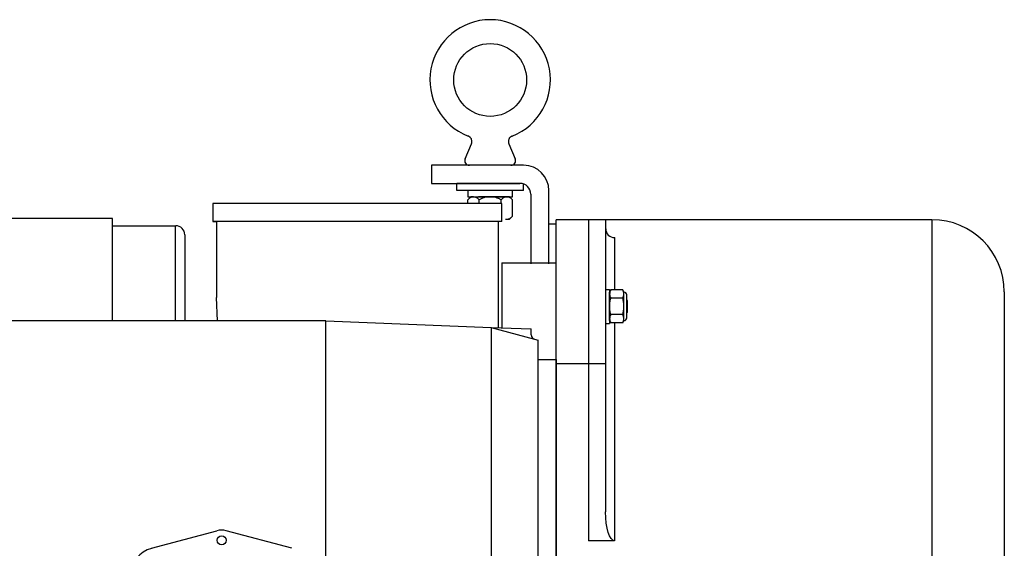
# Model space of a CAD drawing. Extents: x 72 to 222, y -89 to -2.
# Drawn here: x 167 to 180, y -43 to -36 of the extents above; entities that cross this region are included whole.
import ezdxf

# ---------------------------------------------------------------- set-up
doc = ezdxf.new("R2010")
doc.units = 0
doc.header["$MEASUREMENT"] = 0
doc.layers.get('0').update_dxf_attribs({"linetype": 'CONTINUOUS'})

msp = doc.modelspace()

# ---------------------------------------------------------------- linework, layer by layer
for p, q in [((172.977, -37.252), (172.972, -37.25)), ((172.982, -37.254), (172.977, -37.252)), ((172.986, -37.257), (172.982, -37.254)), ((172.99, -37.259), (172.986, -37.257)), ((172.993, -37.262), (172.99, -37.259)), ((172.996, -37.264), (172.993, -37.262)), ((172.999, -37.267), (172.996, -37.264)), ((173.001, -37.269), (172.999, -37.267)), ((173.003, -37.271), (173.001, -37.269)), ((173.005, -37.273), (173.003, -37.271)), ((173.006, -37.274), (173.005, -37.273)), ((173.01, -37.279), (173.006, -37.274)), ((173.013, -37.285), (173.01, -37.279)), ((173.017, -37.291), (173.013, -37.285)), ((173.019, -37.297), (173.017, -37.291)), ((173.021, -37.303), (173.019, -37.297)), ((173.023, -37.31), (173.021, -37.303)), ((173.024, -37.316), (173.023, -37.31)), ((173.025, -37.323), (173.024, -37.316)), ((173.53, -37.312), (173.529, -37.318)), ((173.529, -37.318), (173.529, -37.321)), ((173.529, -37.321), (173.529, -37.323)), ((173.532, -37.306), (173.53, -37.312)), ((173.534, -37.299), (173.532, -37.306)), ((173.536, -37.293), (173.534, -37.299)), ((173.539, -37.287), (173.536, -37.293)), ((173.542, -37.281), (173.539, -37.287)), ((173.546, -37.276), (173.542, -37.281)), ((173.551, -37.271), (173.546, -37.276)), ((173.552, -37.269), (173.551, -37.271)), ((173.554, -37.267), (173.552, -37.269)), ((173.556, -37.265), (173.554, -37.267)), ((173.558, -37.264), (173.556, -37.265)), ((173.561, -37.262), (173.558, -37.264)), ((173.564, -37.259), (173.561, -37.262)), ((173.567, -37.257), (173.564, -37.259)), ((173.571, -37.255), (173.567, -37.257)), ((173.576, -37.252), (173.571, -37.255)), ((173.581, -37.25), (173.576, -37.252)), ((172.929, -37.564), (173.018, -37.359)), ((173.018, -37.359), (173.02, -37.354)), ((173.02, -37.354), (173.022, -37.349)), ((173.022, -37.349), (173.023, -37.345)), ((173.023, -37.345), (173.024, -37.34)), ((173.024, -37.333), (173.025, -37.331)), ((173.024, -37.337), (173.024, -37.333)), ((173.024, -37.34), (173.024, -37.337)), ((173.025, -37.326), (173.025, -37.323)), ((173.025, -37.328), (173.025, -37.326)), ((173.025, -37.331), (173.025, -37.328)), ((173.529, -37.323), (173.529, -37.326)), ((173.529, -37.326), (173.529, -37.329)), ((173.529, -37.329), (173.529, -37.333)), ((173.529, -37.333), (173.529, -37.336)), ((173.529, -37.336), (173.53, -37.34)), ((173.53, -37.34), (173.531, -37.345)), ((173.531, -37.345), (173.532, -37.349)), ((173.532, -37.349), (173.534, -37.354)), ((173.534, -37.354), (173.536, -37.359)), ((173.536, -37.359), (173.624, -37.564)), ((173.277, -37.655), (172.989, -37.655)), ((173.565, -37.655), (173.277, -37.655)), ((173.689, -37.905), (172.814, -37.905)), ((173.689, -37.905), (172.814, -37.905)), ((172.814, -38.005), (172.814, -37.905)), ((173.74, -38.005), (173.74, -37.914)), ((173.74, -38.005), (172.814, -38.005)), ((173.01, -38.09), (172.969, -38.131)), ((172.969, -38.184), (172.969, -38.131)), ((173.01, -38.09), (173.046, -38.09)), ((173.046, -38.09), (173.011, -38.09)), ((173.046, -38.09), (173.277, -38.09)), ((173.277, -38.09), (173.114, -38.09)), ((173.123, -38.184), (173.123, -38.131)), ((173.277, -38.09), (173.508, -38.09)), ((173.507, -38.09), (173.277, -38.09)), ((173.431, -38.184), (173.431, -38.131)), ((173.543, -38.09), (173.507, -38.09)), ((173.508, -38.09), (173.543, -38.09)), ((173.585, -38.131), (173.543, -38.09)), ((173.585, -38.36), (173.585, -38.131)), ((173.585, -38.36), (173.543, -38.401)), ((179.389, -38.408), (174.189, -38.408)), ((174.189, -50.783), (174.189, -38.408)), ((174.637, -38.408), (174.637, -42.854)), ((174.874, -38.408), (174.874, -42.452)), ((179.389, -38.408), (179.389, -40.76)), ((168.052, -39.808), (168.052, -38.492)), ((168.052, -38.492), (168.927, -38.492)), ((168.052, -39.808), (168.052, -38.542)), ((168.925, -39.808), (168.925, -38.492)), ((174.189, -38.468), (174.089, -38.468)), ((169.052, -38.617), (169.052, -39.808)), ((174.874, -38.658), (174.874, -38.783)), ((174.874, -38.658), (174.874, -38.658)), ((174.995, -38.655), (174.995, -38.655)), ((174.999, -38.655), (174.999, -39.38)), ((174.874, -39.372), (174.929, -39.372)), ((174.874, -39.372), (174.929, -39.372)), ((174.874, -39.372), (174.874, -39.844)), ((174.874, -39.372), (174.874, -39.844)), ((174.929, -39.372), (174.929, -39.844)), ((174.944, -39.38), (174.929, -39.411)), ((174.929, -39.437), (174.929, -39.411)), ((174.929, -39.608), (174.929, -39.437)), ((175.112, -39.38), (174.944, -39.38)), ((175.112, -39.494), (174.944, -39.494)), ((175.127, -39.411), (175.112, -39.38)), ((175.127, -39.437), (175.127, -39.411)), ((175.127, -39.608), (175.127, -39.437)), ((175.166, -39.766), (175.166, -39.45)), ((180.389, -39.408), (180.389, -49.783)), ((174.929, -39.779), (174.929, -39.608)), ((175.127, -39.779), (175.127, -39.608)), ((175.174, -39.525), (175.166, -39.513)), ((175.174, -39.525), (175.174, -39.691)), ((175.112, -39.722), (174.944, -39.722)), ((175.166, -39.702), (175.174, -39.691)), ((175.167, -39.648), (175.167, -39.695)), ((171.002, -39.939), (171.002, -39.808)), ((171.002, -39.9), (171.002, -39.821)), ((171.002, -39.821), (171.002, -39.821)), ((171.002, -39.939), (171.002, -39.9)), ((173.292, -39.901), (173.292, -44.595)), ((173.292, -39.901), (173.89, -40.061)), ((173.292, -39.901), (173.846, -39.92)), ((174.874, -39.844), (174.929, -39.844)), ((174.874, -39.844), (174.929, -39.844)), ((174.929, -39.805), (174.929, -39.779)), ((174.929, -39.805), (174.944, -39.836)), ((175.112, -39.836), (174.944, -39.836)), ((174.999, -39.836), (174.999, -42.854)), ((175.112, -39.836), (175.127, -39.805)), ((175.127, -39.805), (175.127, -39.779)), ((171.002, -44.595), (171.002, -39.94)), ((173.846, -40.003), (173.846, -39.92)), ((173.89, -40.061), (173.939, -40.074)), ((173.939, -40.345), (173.939, -40.074)), ((173.939, -40.345), (174.189, -40.345)), ((173.939, -44.595), (173.939, -40.346)), ((174.874, -40.405), (174.189, -40.405)), ((179.389, -40.76), (179.389, -48.43)), ((168.59, -42.956), (169.497, -42.713)), ((170.534, -42.956), (169.627, -42.713)), ((174.999, -42.854), (174.637, -42.854))]:
    msp.add_line(p, q)
at = {"ltscale": 0.3}
for p, q in [((173.739, -37.655), (172.464, -37.655)), ((172.464, -37.655), (172.464, -37.905)), ((172.464, -37.905), (173.689, -37.905)), ((172.842, -37.905), (173.689, -37.905)), ((172.842, -37.905), (173.689, -37.905)), ((172.968, -38.005), (172.968, -38.09)), ((172.968, -38.09), (173.585, -38.09)), ((173.036, -38.09), (173.518, -38.09)), ((173.585, -38.09), (173.585, -38.005)), ((173.839, -38.055), (173.839, -39.017)), ((174.089, -39.017), (174.089, -38.005)), ((173.439, -38.184), (169.439, -38.184)), ((169.439, -38.184), (169.439, -38.434)), ((173.439, -38.434), (173.439, -38.184)), ((168.052, -38.392), (165.952, -38.392)), ((168.052, -38.492), (168.052, -38.392)), ((173.489, -38.401), (173.543, -38.401)), ((173.439, -38.434), (169.439, -38.434)), ((169.439, -38.434), (169.489, -38.434)), ((173.402, -38.434), (169.452, -38.434)), ((169.489, -38.434), (169.489, -38.507)), ((169.489, -38.434), (169.489, -39.484)), ((173.389, -38.434), (173.389, -39.904)), ((173.439, -38.434), (173.389, -38.434)), ((173.439, -39.003), (173.439, -39.906)), ((173.439, -39.003), (174.189, -39.003)), ((169.507, -39.808), (169.489, -39.484)), ((171.002, -39.808), (159.307, -39.808)), ((171.002, -39.808), (173.292, -39.901)), ((174.189, -40.345), (174.189, -48.845)), ((174.189, -48.845), (174.189, -40.345))]:
    msp.add_line(p, q, dxfattribs=at)
for centre, radius in [((173.277, -36.474), 0.504), ((169.562, -42.845), 0.0625)]:
    msp.add_circle(centre, radius)
for centre, radius, start, end in [((173.277, -36.474), 0.834, 291.4109, 248.5891), ((172.989, -37.59), 0.0649, 156.628, 270), ((173.565, -37.59), 0.0649, 270, 23.372), ((173.739, -38.005), 0.35, 0, 90), ((179.389, -39.408), 1, 0, 90), ((168.927, -38.617), 0.125, 0, 90), ((174.995, -38.535), 0.12, 179.1015, 272.1696), ((175.127, -39.45), 0.0394, 0, 90), ((175.127, -39.766), 0.0394, 270, 0), ((173.906, -40.003), 0.06, 180, 255), ((169.562, -42.955), 0.25, 75, 105), ((168.687, -43.319), 0.375, 105, 180)]:
    msp.add_arc(centre, radius, start, end)
msp.add_arc((173.689, -38.055), 0.15, 0, 90, dxfattribs=at)
at = {"extrusion": (0, 0, -1)}
msp.add_ellipse((174.999, -42.452), major_axis=(0, 0.402), ratio=0.310748, start_param=3.141593, end_param=4.712389, dxfattribs=at)
for points, knots in [([(172.969, -38.131), (172.981, -38.119), (172.993, -38.109), (173.013, -38.098), (173.019, -38.095), (173.032, -38.091), (173.039, -38.09), (173.046, -38.09)], [0, 0, 0, 0, 0.5, 0.5, 0.75, 0.75, 1, 1, 1, 1]), ([(173.046, -38.09), (173.059, -38.09), (173.073, -38.094), (173.098, -38.109), (173.111, -38.119), (173.123, -38.131)], [0, 0, 0, 0, 0.5, 0.5, 1, 1, 1, 1]), ([(173.277, -38.09), (173.25, -38.09), (173.223, -38.094), (173.185, -38.105), (173.172, -38.11), (173.147, -38.12), (173.135, -38.126), (173.123, -38.131)], [0, 0, 0, 0, 0.5, 0.5, 0.75, 0.75, 1, 1, 1, 1]), ([(173.431, -38.131), (173.419, -38.126), (173.407, -38.12), (173.382, -38.11), (173.369, -38.105), (173.343, -38.098), (173.33, -38.095), (173.31, -38.092), (173.304, -38.092), (173.29, -38.091), (173.284, -38.09), (173.277, -38.09)], [0, 0, 0, 0, 0.25, 0.25, 0.5, 0.5, 0.75, 0.75, 0.875, 0.875, 1, 1, 1, 1]), ([(173.431, -38.131), (173.443, -38.119), (173.455, -38.109), (173.474, -38.098), (173.481, -38.095), (173.494, -38.091), (173.501, -38.09), (173.508, -38.09)], [0, 0, 0, 0, 0.5, 0.5, 0.75, 0.75, 1, 1, 1, 1]), ([(173.508, -38.09), (173.521, -38.09), (173.534, -38.094), (173.56, -38.109), (173.572, -38.119), (173.585, -38.131)], [0, 0, 0, 0, 0.5, 0.5, 1, 1, 1, 1]), ([(173.508, -38.401), (173.521, -38.401), (173.534, -38.397), (173.56, -38.382), (173.572, -38.372), (173.585, -38.36)], [0, 0, 0, 0, 0.5, 0.5, 1, 1, 1, 1]), ([(174.929, -39.437), (174.929, -39.447), (174.931, -39.456), (174.936, -39.475), (174.939, -39.485), (174.944, -39.494)], [0, 0, 0, 0, 0.5, 0.5, 1, 1, 1, 1]), ([(174.929, -39.608), (174.929, -39.589), (174.931, -39.57), (174.936, -39.532), (174.939, -39.513), (174.944, -39.494)], [0, 0, 0, 0, 0.5, 0.5, 1, 1, 1, 1]), ([(175.127, -39.437), (175.127, -39.428), (175.125, -39.418), (175.12, -39.399), (175.117, -39.39), (175.112, -39.38)], [0, 0, 0, 0, 0.5, 0.5, 1, 1, 1, 1]), ([(175.127, -39.608), (175.127, -39.589), (175.125, -39.57), (175.12, -39.532), (175.117, -39.513), (175.112, -39.494)], [0, 0, 0, 0, 0.5, 0.5, 1, 1, 1, 1]), ([(174.944, -39.722), (174.939, -39.703), (174.936, -39.684), (174.931, -39.646), (174.929, -39.627), (174.929, -39.608)], [0, 0, 0, 0, 0.5, 0.5, 1, 1, 1, 1]), ([(175.112, -39.722), (175.117, -39.703), (175.12, -39.684), (175.125, -39.646), (175.127, -39.627), (175.127, -39.608)], [0, 0, 0, 0, 0.5, 0.5, 1, 1, 1, 1]), ([(175.127, -39.779), (175.127, -39.769), (175.125, -39.76), (175.12, -39.741), (175.117, -39.731), (175.112, -39.722)], [0, 0, 0, 0, 0.5, 0.5, 1, 1, 1, 1]), ([(175.167, -39.695), (175.167, -39.694), (175.167, -39.692), (175.166, -39.689), (175.166, -39.688), (175.166, -39.687)], [0, 0, 0, 0, 0.03346075, 0.06706484, 0.07464568, 0.07464568, 0.07464568, 0.07464568]), ([(174.929, -39.779), (174.929, -39.788), (174.931, -39.798), (174.936, -39.817), (174.939, -39.826), (174.944, -39.836)], [0, 0, 0, 0, 0.5, 0.5, 1, 1, 1, 1])]:
    msp.add_open_spline(points, degree=3, knots=knots)
for points in [[(174.944, -39.38), (174.935, -39.399), (174.929, -39.418), (174.929, -39.437)], [(175.112, -39.494), (175.121, -39.475), (175.127, -39.456), (175.127, -39.437)], [(175.167, -39.648), (175.167, -39.642), (175.166, -39.636), (175.166, -39.629)], [(174.944, -39.722), (174.935, -39.741), (174.929, -39.759), (174.929, -39.779)], [(175.112, -39.836), (175.121, -39.817), (175.127, -39.798), (175.127, -39.779)]]:
    msp.add_open_spline(points, degree=3)

doc.saveas('drawing.dxf')
